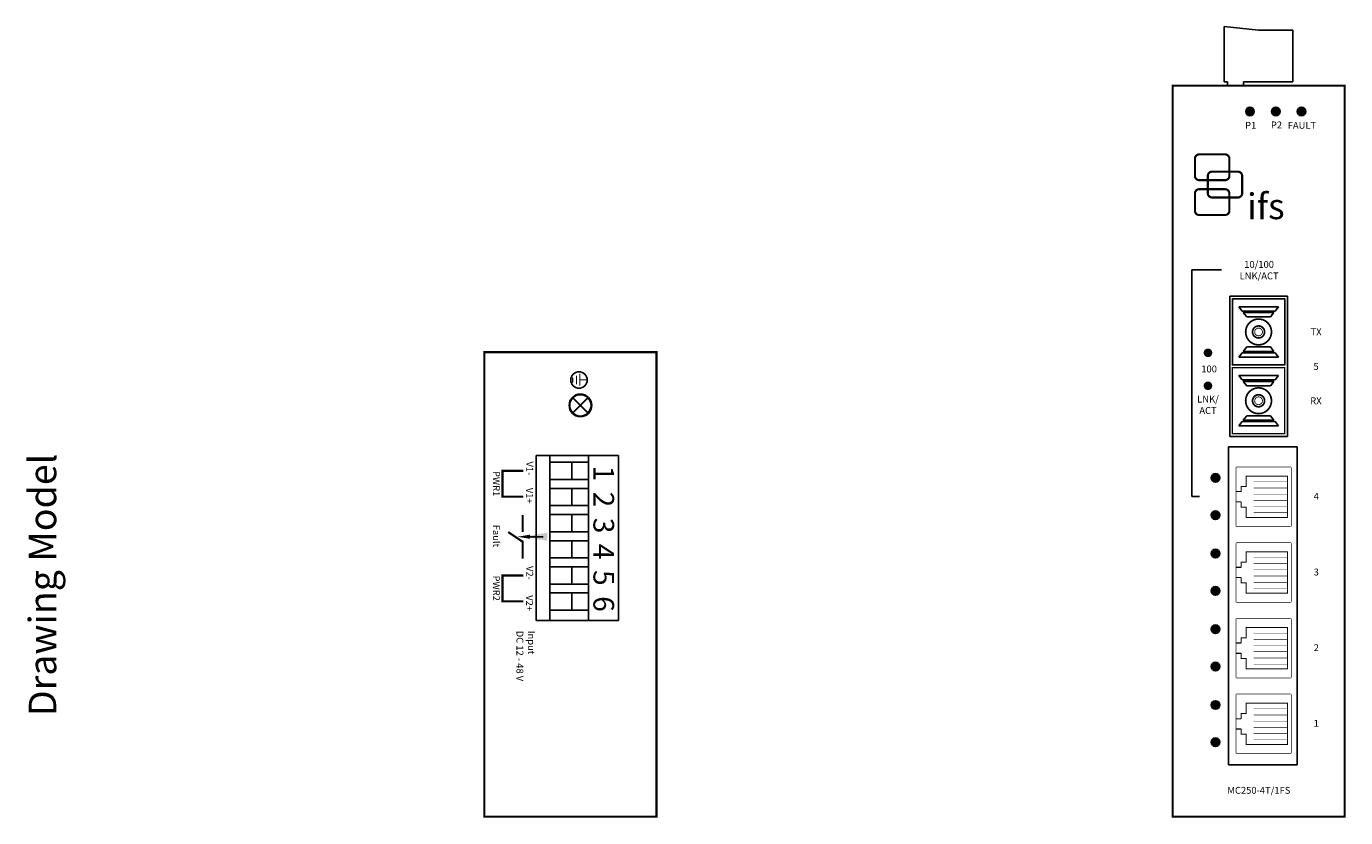
# Model space of a CAD drawing. Units: inches. Extents: x -3.3 to 15.2, y 0 to 13.5.
# Drawn here: x -3.3 to 6.3, y 0 to 5.7 of the extents above; entities that cross this region are included whole.
import ezdxf

# ---------------------------------------------------------------- set-up
doc = ezdxf.new("R2010")
doc.units = ezdxf.units.IN
doc.header["$MEASUREMENT"] = 0
doc.layers.add('ifs fiber optics', color=7, linetype='Continuous')
doc.dimstyles.get("Standard").update_dxf_attribs({"dimtxt": 0.18, "dimasz": 0.18, "dimexe": 0.18, "dimexo": 0.0625, "dimgap": 0.09, "dimtad": 0, "dimtih": 1, "dimtoh": 1, "dimdec": 4, "dimzin": 0, "dimdsep": 46, "dimtxsty": 'Standard', "dimcen": 0.09, "dimadec": 0, "dimazin": 0, "dimtfac": 1, "dimtdec": 4, "dimtofl": 0, "dimtmove": 0, "dimatfit": 3, "dimfxl": 0, "dimtolj": 1, "dimtzin": 0, "dimarcsym": 0})

# ---------------------------------------------------------------- blocks, each defined once
blk = doc.blocks.new('RJ45 Phone Jack')
at = {"layer": 'ifs fiber optics', "const_width": 0.00375}
blk.add_lwpolyline([(0, 0), (0, 0.4191, -0.414214), (0.0075, 0.4266), (0.3946, 0.4266, -0.414214), (0.4021, 0.4191), (0.4021, 0, -0.414214), (0.3946, -0.0075), (0.0075, -0.0075, -0.414214)], format="xyb", close=True, dxfattribs=at)
at = {"layer": 'ifs fiber optics'}
for points, const_width in [([(0.0371, 0.244), (0.0371, 0.2846), (0.0746, 0.2846), (0.0746, 0.3596), (0.3746, 0.3596), (0.3746, 0.0596), (0.0746, 0.0596), (0.0746, 0.1346), (0.0371, 0.1346), (0.0371, 0.1755)], 0.0075), ([(0.3705, 0.3187), (0.1279, 0.3187)], 0.00375), ([(0.0371, 0.2471), (0, 0.2471)], 0.0075), ([(0.3705, 0.2737), (0.1279, 0.2737)], 0.00375), ([(0.3705, 0.2287), (0.1279, 0.2287)], 0.00375), ([(0.0371, 0.1721), (0, 0.1721)], 0.0075), ([(0.3705, 0.1837), (0.1279, 0.1837)], 0.00375), ([(0.3705, 0.1387), (0.1279, 0.1387)], 0.00375), ([(0.3705, 0.0937), (0.1279, 0.0937)], 0.00375)]:
    blk.add_lwpolyline(points, dxfattribs=dict(at, const_width=const_width))
blk = doc.blocks.new('interlogix ifs')
for p, q in [((-0.037, 1.101), (-0.037, 1.601)), ((0.088, 1.726), (0.838, 1.726)), ((0.963, 1.101), (0.963, 1.601)), ((0.088, 0.976), (0.838, 0.976)), ((-0.037, 0.088), (-0.037, 0.588)), ((0.088, 0.713), (0.838, 0.713)), ((0.963, 0.088), (0.963, 0.588)), ((0.088, -0.037), (0.838, -0.037))]:
    blk.add_line(p, q)
at = {"const_width": 0.0625}
for points in [[(0.088, 0.976), (0.838, 0.976, 0.414214), (0.963, 1.101), (0.963, 1.601, 0.414214), (0.838, 1.726), (0.088, 1.726, 0.414214), (-0.037, 1.601), (-0.037, 1.101, 0.414214), (0.088, 0.976, 0.36739)], [(0.461, 0.473), (1.211, 0.473, 0.414214), (1.336, 0.598), (1.336, 1.098, 0.414214), (1.211, 1.223), (0.461, 1.223, 0.414214), (0.336, 1.098), (0.336, 0.598, 0.414214), (0.461, 0.473, 0.36739)], [(0.088, -0.037), (0.838, -0.037, 0.414214), (0.963, 0.088), (0.963, 0.588, 0.414214), (0.838, 0.713), (0.088, 0.713, 0.414214), (-0.037, 0.588), (-0.037, 0.088, 0.414214), (0.088, -0.037, 0.36739)]]:
    blk.add_lwpolyline(points, format="xyb", dxfattribs=at)
for centre, start, end in [((0.088, 1.601), 90, 180), ((0.838, 1.601), 0, 90), ((0.088, 1.101), 180, 270), ((0.838, 1.101), 270, 0), ((0.088, 0.588), 90, 180), ((0.838, 0.588), 0, 90), ((0.088, 0.088), 180, 270), ((0.838, 0.088), 270, 0)]:
    blk.add_arc(centre, 0.125, start, end)
at = {"insert": (1.477, 0.592), "char_height": 0.75, "width": 1.1719, "attachment_point": 1}
blk.add_mtext('{\\fArial|b1|i0|c0|p34;ifs}', dxfattribs=at)
blk = doc.blocks.new('CONN6PP Front')
for p, q in [((0, 1.2), (0, 0)), ((0, 1.2), (0.6, 1.2)), ((0.22, 0), (0.22, 1.2)), ((0.5, 0), (0.5, 1.2)), ((0.6, 0), (0.6, 1.2)), ((0.22, 1.125), (0.5, 1.125)), ((0.34, 1), (0.34, 1.125)), ((0.22, 1), (0.5, 1)), ((0.22, 0.935), (0.5, 0.935)), ((0.34, 0.81), (0.34, 0.935)), ((0.22, 0.81), (0.5, 0.81)), ((0.22, 0.745), (0.5, 0.745)), ((0.34, 0.62), (0.34, 0.745)), ((0.22, 0.62), (0.5, 0.62)), ((0.22, 0.555), (0.5, 0.555)), ((0.34, 0.43), (0.34, 0.555)), ((0.22, 0.43), (0.5, 0.43)), ((0.22, 0.365), (0.5, 0.365)), ((0.34, 0.24), (0.34, 0.365)), ((0.22, 0.24), (0.5, 0.24)), ((0.22, 0.175), (0.5, 0.175)), ((0.34, 0.05), (0.34, 0.175)), ((0, 0), (0.6, 0)), ((0.22, 0.05), (0.5, 0.05))]:
    blk.add_line(p, q)
at = {"char_height": 0.15, "attachment_point": 1, "rotation": 90}
for s, insert, width in [('{\\fArial|b0|i0|c0|p34;6}', (0.0332, 1.0232), 0.0719), ('{\\fArial|b0|i0|c0|p34;5}', (0.0332, 0.8332), 0.0719), ('{\\fArial|b0|i0|c0|p34;4}', (0.0332, 0.6432), 0.0719), ('{\\fArial|b0|i0|c0|p34;3}', (0.0332, 0.4532), 0.0719), ('{\\fArial|b0|i0|c0|p34;2}', (0.0332, 0.2632), 0.0719), ('{\\fArial|b0|i0|c0|p34;1}', (0.0332, 0.0732), 0.071944)]:
    blk.add_mtext(s, dxfattribs=dict(at, insert=insert, width=width))
blk = doc.blocks.new('Connector Plug Side')
for p, q in [((0, 0.4027), (0, 0)), ((0.25, 0.375), (0, 0.4027)), ((0.5, 0.375), (0.25, 0.375)), ((0.5, 0), (0.5, 0.375)), ((0, 0), (0.0255, 0)), ((0.0255, 0), (0.0255, -0.0286)), ((0.1405, 0), (0.5, 0)), ((0.1405, 0), (0.1405, -0.0286)), ((0.0255, -0.0286), (0.1405, -0.0286))]:
    blk.add_line(p, q)

msp = doc.modelspace()

# ---------------------------------------------------------------- linework, layer by layer
for p, q in [((5, 0), (5, 5.3125)), ((5, 5.3125), (6.25, 5.3125)), ((6.25, 0), (6.25, 5.3125)), ((5.3549, 3.9744), (5.1402, 3.9744)), ((5.1402, 3.9744), (5.1402, 2.3262)), ((5.835, 3.782), (5.415, 3.782)), ((5.415, 3.782), (5.415, 2.762)), ((5.815, 3.762), (5.435, 3.762)), ((5.435, 3.762), (5.435, 3.282)), ((5.815, 3.282), (5.815, 3.762)), ((5.835, 2.762), (5.835, 3.782)), ((5.4805, 3.7045), (5.7695, 3.7045)), ((5.4805, 3.7045), (5.5049, 3.6737)), ((5.5049, 3.6737), (5.7451, 3.6737)), ((5.5134, 3.663), (5.7366, 3.663)), ((5.5134, 3.663), (5.5389, 3.6308)), ((5.7111, 3.6308), (5.7366, 3.663)), ((5.7451, 3.6737), (5.7695, 3.7045)), ((5.5389, 3.6308), (5.7111, 3.6308)), ((0, 0), (0, 3.375)), ((1.25, 3.375), (0, 3.375)), ((1.25, 0), (1.25, 3.375)), ((5.4805, 3.3395), (5.5049, 3.3704)), ((5.5049, 3.3704), (5.7451, 3.3704)), ((5.5134, 3.3811), (5.5389, 3.4133)), ((5.5134, 3.3811), (5.7366, 3.3811)), ((5.5389, 3.4133), (5.7111, 3.4133)), ((5.7111, 3.4133), (5.7366, 3.3811)), ((5.7451, 3.3704), (5.7695, 3.3395)), ((5.815, 3.282), (5.435, 3.282)), ((5.4805, 3.3395), (5.7695, 3.3395)), ((5.4805, 3.2045), (5.7695, 3.2045)), ((5.4805, 3.2045), (5.5049, 3.1737)), ((5.5049, 3.1737), (5.7451, 3.1737)), ((5.7451, 3.1737), (5.7695, 3.2045)), ((5.5134, 3.163), (5.7366, 3.163)), ((5.5134, 3.163), (5.5389, 3.1308)), ((5.5389, 3.1308), (5.7111, 3.1308)), ((5.7111, 3.1308), (5.7366, 3.163)), ((0.6974, 2.9886), (0.6972, 2.9885)), ((0.6972, 2.9885), (0.6972, 2.9885)), ((0.6972, 2.9885), (0.6972, 2.9885)), ((0.6972, 2.9885), (0.6972, 2.9885)), ((5.5134, 2.8811), (5.5389, 2.9133)), ((5.5134, 2.8811), (5.7366, 2.8811)), ((5.5389, 2.9133), (5.7111, 2.9133)), ((5.7111, 2.9133), (5.7366, 2.8811)), ((5.4805, 2.8395), (5.5049, 2.8704)), ((5.4805, 2.8395), (5.7695, 2.8395)), ((5.5049, 2.8704), (5.7451, 2.8704)), ((5.7451, 2.8704), (5.7695, 2.8395)), ((5.4062, 0.375), (5.4062, 2.6875)), ((5.4062, 2.6875), (5.9062, 2.6875)), ((5.415, 2.762), (5.835, 2.762)), ((5.9062, 2.6875), (5.9062, 0.375)), ((5.1952, 2.3262), (5.1402, 2.3262)), ((5.9062, 0.375), (5.4062, 0.375)), ((6.25, 0), (5, 0))]:
    msp.add_line(p, q)
at = {"const_width": 0.015}
for points in [[(5, 0), (6.25, 0), (6.25, 5.3125), (5, 5.3125)], [(0, 0), (1.25, 0), (1.25, 3.375), (0, 3.375)]]:
    msp.add_lwpolyline(points, close=True, dxfattribs=at)
for points, const_width in [([(5.5469, 5.125, 1), (5.5781, 5.125, 1)], 0.0312), ([(5.7344, 5.125, 1), (5.7656, 5.125, 1)], 0.0312), ([(5.9219, 5.125, 1), (5.9531, 5.125, 1)], 0.0312), ([(5.625, 3.4283, 1), (5.625, 3.6158, 1)], 0.0125), ([(5.625, 3.4783, 1), (5.625, 3.5658, 1)], 0.0125), ([(5.625, 3.4939, 1), (5.625, 3.5502, 1)], 0.00625), ([(5.2417, 3.3704, 1), (5.273, 3.3704, 1)], 0.0312), ([(0.6175, 2.9885, 1), (0.7769, 2.9885, 1)], 0.00457), ([(5.2417, 3.1308, 1), (5.273, 3.1308, 1)], 0.0312), ([(5.625, 2.9283, 1), (5.625, 3.1158, 1)], 0.0125), ([(5.625, 2.9783, 1), (5.625, 3.0658, 1)], 0.0125), ([(5.625, 2.9939, 1), (5.625, 3.0502, 1)], 0.00625), ([(5.2969, 2.4612, 1), (5.3281, 2.4612, 1)], 0.0312), ([(5.2969, 2.19, 1), (5.3281, 2.19, 1)], 0.0312), ([(5.2969, 1.9112, 1), (5.3281, 1.9112, 1)], 0.0312), ([(5.2969, 1.64, 1), (5.3281, 1.64, 1)], 0.0312), ([(5.2969, 1.3612, 1), (5.3281, 1.3612, 1)], 0.0312), ([(5.2969, 1.09, 1), (5.3281, 1.09, 1)], 0.0312), ([(5.2969, 0.8112, 1), (5.3281, 0.8112, 1)], 0.0312), ([(5.2969, 0.54, 1), (5.3281, 0.54, 1)], 0.0312)]:
    msp.add_lwpolyline(points, format="xyb", close=True, dxfattribs=dict(const_width=const_width))
for points in [[(5.815, 3.282, 0.01, 0.01, 0), (5.815, 3.762, 0.01, 0.01, 0), (5.435, 3.762, 0.01, 0.01, 0), (5.435, 3.282, 0.01, 0.01, 0)], [(5.815, 2.782, 0.01, 0.01, 0), (5.815, 3.262, 0.01, 0.01, 0), (5.435, 3.262, 0.01, 0.01, 0), (5.435, 2.782, 0.01, 0.01, 0)]]:
    msp.add_lwpolyline(points, format="xyseb", close=True)
for points, const_width in [([(0.752, 3.0431), (0.6425, 2.9337)], 0.0117), ([(0.6426, 3.0434), (0.7521, 2.9339)], 0.0117), ([(0.2834, 2.5125), (0.131, 2.5125), (0.131, 2.3248), (0.2834, 2.3248)], 0.0156), ([(0.2777, 2.1922), (0.2777, 2.0676)], 0.0156), ([(0.2777, 1.8753), (0.2777, 1.9972), (0.1733, 2.0676)], 0.0156), ([(0.2834, 1.7525), (0.131, 1.7525), (0.131, 1.5648), (0.2834, 1.5648)], 0.0156)]:
    msp.add_lwpolyline(points, dxfattribs=dict(const_width=const_width))
for centre, radius in [((5.5625, 5.125), 0.0312), ((5.75, 5.125), 0.0312), ((5.9375, 5.125), 0.0312), ((0.687, 3.173), 0.0596), ((5.3125, 2.4612), 0.0312), ((5.3125, 2.19), 0.0312), ((5.3125, 1.9112), 0.0312), ((5.3125, 1.64), 0.0312), ((5.3125, 1.3612), 0.0312), ((5.3125, 1.09), 0.0312), ((5.3125, 0.8112), 0.0312), ((5.3125, 0.54), 0.0312)]:
    msp.add_circle(centre, radius)
msp.add_solid([(0.33, 2.0488), (0.33, 2.0188), (0.24, 2.0338)])
at = {"layer": 'ifs fiber optics'}
msp.add_line((0.6426, 3.0434), (0.7521, 2.9339), dxfattribs=at)
at = {"layer": 'ifs fiber optics', "const_width": 0.0075}
for points in [[(0.641, 3.1905), (0.641, 3.1537)], [(0.6687, 3.2033), (0.6687, 3.1426)], [(0.6926, 3.2199), (0.6926, 3.1316)], [(0.6926, 3.1739), (0.7466, 3.1739)]]:
    msp.add_lwpolyline(points, dxfattribs=at)
at = {"layer": 'ifs fiber optics'}
for radius in [0.082, 0.0774]:
    msp.add_circle((0.6972, 2.9885), radius, dxfattribs=at)

# ---------------------------------------------------------------- block references
for name, p in [('Connector Plug Side', (5.3746, 5.3401)), ('RJ45 Phone Jack', (5.4607, 2.1144)), ('RJ45 Phone Jack', (5.4607, 1.5644)), ('RJ45 Phone Jack', (5.4607, 1.0144)), ('RJ45 Phone Jack', (5.4607, 0.4644))]:
    msp.add_blockref(name, p)
at = {"xscale": 0.25, "yscale": 0.25, "zscale": 0.25}
msp.add_blockref('interlogix ifs', (5.172, 4.3812), dxfattribs=at)
at = {"rotation": 180}
msp.add_blockref('CONN6PP Front', (0.975, 2.625), dxfattribs=at)

# ---------------------------------------------------------------- texts
at = {"char_height": 0.05, "width": 0.3977, "attachment_point": 5}
for s, insert in [('{\\fArial|b1|i0|c0|p34;P1}', (5.5677, 5.0238)), ('{\\fArial|b1|i0|c0|p34;P2}', (5.7552, 5.0266)), ('{\\fArial|b1|i0|c0|p34;FAULT}', (5.94, 5.0238)), ('{\\fArial|b1|i0|c0|p34;10/100\\PLNK/ACT}', (5.6289, 3.9712)), ('{\\fArial|b1|i0|c0|p34;TX}', (6.0426, 3.5228)), ('{\\fArial|b1|i0|c0|p34;100}', (5.2656, 3.2531)), ('{\\fArial|b1|i0|c0|p34;5}', (6.0428, 3.2714)), ('{\\fArial|b1|i0|c0|p34;LNK/\\PACT}', (5.2577, 2.9927)), ('{\\fArial|b1|i0|c0|p34;RX}', (6.0417, 3.0214)), ('{\\fArial|b1|i0|c0|p34;4}', (6.0443, 2.3273)), ('{\\fArial|b1|i0|c0|p34;3}', (6.0443, 1.7773)), ('{\\fArial|b1|i0|c0|p34;2}', (6.0443, 1.2273)), ('{\\fArial|b1|i0|c0|p34;1}', (6.0443, 0.6773)), ('{\\fArial|b1|i0|c0|p34;MC250-4T/1FS}', (5.6269, 0.1909))]:
    msp.add_mtext(s, dxfattribs=dict(at, insert=insert))
at = {"insert": (-3.3112, 1.6837), "char_height": 0.2, "attachment_point": 2, "rotation": 90}
msp.add_mtext('{\\fArial Black|b1|i0|c0|p34;Drawing Model}', dxfattribs=at)
at = {"char_height": 0.05, "rotation": 270}
for s, insert, width, attachment_point in [('{\\fArial|b1|i0|c0|p34;PWR1}', (0.0867, 2.4196), 0.3977, 5), ('{\\fArial|b1|i0|c0|p34;V1-}', (0.3291, 2.5304), 0.3977, 5), ('{\\fArial|b1|i0|c0|p34;V1+}', (0.3278, 2.332), 0.3977, 5), ('{\\fArial|b1|i0|c0|p34;Fault}', (0.0867, 2.0396), 0.3977, 5), ('{\\fArial|b1|i0|c0|p34;PWR2}', (0.0867, 1.6596), 0.3977, 5), ('{\\fArial|b1|i0|c0|p34;V2-}', (0.3291, 1.7704), 0.3977, 5), ('{\\fArial|b1|i0|c0|p34;V2+}', (0.3278, 1.5514), 0.3977, 5), ('{\\fArial|b1|i0|c0|p34;Input\\PDC 12 - 48 V}', (0.2995, 1.3503), 0.489626, 4)]:
    msp.add_mtext(s, dxfattribs=dict(at, insert=insert, width=width, attachment_point=attachment_point))

# ---------------------------------------------------------------- leaders
msp.add_leader([(0.2777, 2.0338), (0.4268, 2.0338)], dimstyle='Standard', override={"dimgap": 0.09, "dimtad": 0})

doc.saveas('drawing.dxf')
